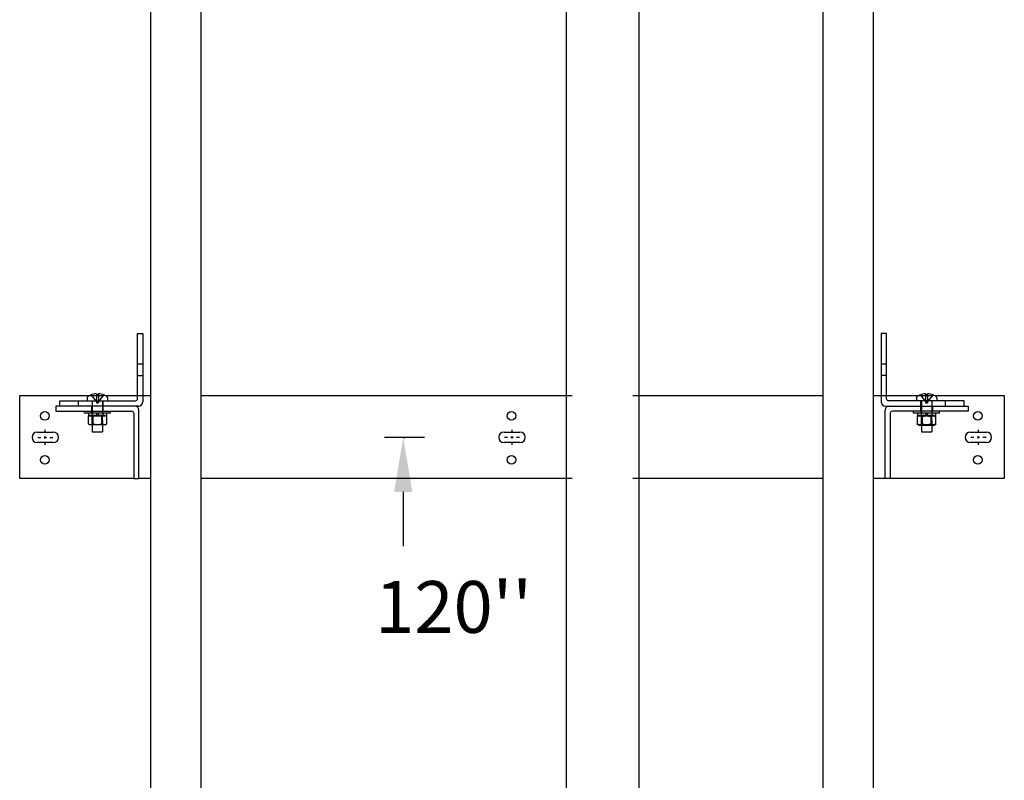
# Model space of a CAD drawing. Extents: x -498 to 111, y -174 to 148.
# Drawn here: x -420 to -372, y -50 to -13 of the extents above; entities that cross this region are included whole.
import ezdxf
from ezdxf.enums import TextEntityAlignment as Align

# ---------------------------------------------------------------- set-up
doc = ezdxf.new("R2010")
doc.units = 0
doc.header["$LTSCALE"] = 2.5
doc.header["$MEASUREMENT"] = 0
doc.linetypes.add('CENTER', pattern=[2, 1.25, -0.25, 0.25, -0.25])
doc.linetypes.add('HIDDEN', pattern=[0.375, 0.25, -0.125])
doc.layers.get('0').update_dxf_attribs({"linetype": 'CONTINUOUS'})
for name, color, linetype in [('AM_HID', 7, 'HIDDEN'), ('AM_VIS', 7, 'CONTINUOUS'), ('CEN', 1, 'CENTER'), ('DIM', 3, 'CONTINUOUS')]:
    doc.layers.add(name, color=color, linetype=linetype)
doc.styles.get("Standard").update_dxf_attribs({"font": 'txt.shx', "height": 1.5})

# ---------------------------------------------------------------- blocks, each defined once
blk = doc.blocks.new('RAIL_BRKT')
for points in [[(-22.897, 0.254, 0), (-22.131, 0.254, 0)], [(-22.897, 0.254, 0), (-22.131, 0.254, 0)], [(-22.897, 0.254, 0), (-22.131, 0.254, 0)], [(-22.897, 0.254, 0), (-22.131, 0.254, 0)], [(-0.383, 0.256, 0), (0.383, 0.256, 0)], [(-0.383, 0.256, 0), (0.383, 0.256, 0)], [(-0.383, 0.256, 0), (0.383, 0.256, 0)], [(-0.383, 0.256, 0), (0.383, 0.256, 0)], [(22.117, 0.256, 0), (22.883, 0.256, 0)], [(22.117, 0.256, 0), (22.883, 0.256, 0)], [(22.117, 0.256, 0), (22.883, 0.256, 0)], [(22.117, 0.256, 0), (22.883, 0.256, 0)], [(-22.131, -0.257, 0), (-22.897, -0.257, 0)], [(-22.131, -0.257, 0), (-22.897, -0.257, 0)], [(-22.131, -0.257, 0), (-22.897, -0.257, 0)], [(-22.131, -0.257, 0), (-22.897, -0.257, 0)], [(0.383, -0.256, 0), (-0.383, -0.256, 0)], [(0.383, -0.256, 0), (-0.383, -0.256, 0)], [(0.383, -0.256, 0), (-0.383, -0.256, 0)], [(0.383, -0.256, 0), (-0.383, -0.256, 0)], [(22.883, -0.256, 0), (22.117, -0.256, 0)], [(22.883, -0.256, 0), (22.117, -0.256, 0)], [(22.883, -0.256, 0), (22.117, -0.256, 0)], [(22.883, -0.256, 0), (22.117, -0.256, 0)]]:
    blk.add_polyline3d(points)
for centre in [(-22.54, 1.031), (-0.026, 1.033), (22.474, 1.033), (-22.54, -1.084), (-0.026, -1.083), (22.474, -1.083)]:
    blk.add_circle(centre, 0.21)
for centre, major_axis, start_param, end_param in [((-22.897, -0.001, -2.081), (-0.181, 0.181), -0.785398, 2.356194), ((-22.897, -0.001, -2.081), (-0.181, 0.181), -0.785398, 2.356194), ((-22.897, -0.001, -2.081), (-0.181, 0.181), -0.785398, 2.356194), ((-22.897, -0.001, -2.081), (-0.181, 0.181), -0.785398, 2.356194), ((-22.131, -0.001, -2.081), (0.181, 0.181), 3.926991, 7.068583), ((-22.131, -0.001, -2.081), (0.181, 0.181), 3.926991, 7.068583), ((-22.131, -0.001, -2.081), (0.181, 0.181), 3.926991, 7.068583), ((-22.131, -0.001, -2.081), (0.181, 0.181), 3.926991, 7.068583), ((-0.383, 0, -2.081), (-0.181, 0.181), -0.785398, 2.356194), ((-0.383, 0, -2.081), (-0.181, 0.181), -0.785398, 2.356194), ((-0.383, 0, -2.081), (-0.181, 0.181), -0.785398, 2.356194), ((-0.383, 0, -2.081), (-0.181, 0.181), -0.785398, 2.356194), ((0.383, 0, -2.081), (0.181, 0.181), 3.926991, 7.068583), ((0.383, 0, -2.081), (0.181, 0.181), 3.926991, 7.068583), ((0.383, 0, -2.081), (0.181, 0.181), 3.926991, 7.068583), ((0.383, 0, -2.081), (0.181, 0.181), 3.926991, 7.068583), ((22.117, 0, -2.081), (-0.181, 0.181), -0.785398, 2.356194), ((22.117, 0, -2.081), (-0.181, 0.181), -0.785398, 2.356194), ((22.117, 0, -2.081), (-0.181, 0.181), -0.785398, 2.356194), ((22.117, 0, -2.081), (-0.181, 0.181), -0.785398, 2.356194), ((22.883, 0, -2.081), (0.181, 0.181), 3.926991, 7.068583), ((22.883, 0, -2.081), (0.181, 0.181), 3.926991, 7.068583), ((22.883, 0, -2.081), (0.181, 0.181), 3.926991, 7.068583), ((22.883, 0, -2.081), (0.181, 0.181), 3.926991, 7.068583)]:
    blk.add_ellipse(centre, major_axis=major_axis, ratio=1, start_param=start_param, end_param=end_param)
at = {"layer": 'AM_HID'}
for p, q in [((-18.062, 3.542), (-17.812, 3.542)), ((17.812, 3.542), (18.062, 3.542)), ((-18.062, 2.979), (-17.812, 2.979)), ((18.062, 2.979), (17.812, 2.979)), ((-20.384, 2.01), (-19.616, 2.01)), ((-20.314, 2.042), (-20.052, 1.723)), ((-20.052, 2.042), (-20.052, 1.723)), ((-19.686, 2.042), (-19.948, 1.723)), ((-19.948, 2.042), (-19.948, 1.723)), ((-18.062, 2.01), (-17.812, 2.01)), ((17.812, 2.01), (18.062, 2.01)), ((19.616, 2.01), (20.384, 2.01)), ((19.686, 2.042), (19.948, 1.723)), ((19.948, 2.042), (19.948, 1.723)), ((20.052, 2.042), (20.052, 1.723)), ((20.314, 2.042), (20.052, 1.723)), ((-20.906, 1.51), (-20.906, 1.76)), ((-20.281, 1.51), (-20.281, 1.26)), ((-20.25, 1.76), (-20.25, 0.603)), ((-20.052, 1.723), (-19.948, 1.723)), ((-20.052, 1.723), (-20.052, 1.66)), ((-20.052, 1.723), (-20, 1.66)), ((-20.052, 1.66), (-20, 1.66)), ((-19.948, 1.723), (-20, 1.66)), ((-20, 1.66), (-19.948, 1.66)), ((-19.948, 1.723), (-19.948, 1.66)), ((-19.75, 1.76), (-19.75, 0.603)), ((-19.719, 1.51), (-19.719, 1.76)), ((-19.719, 1.26), (-19.719, 1.51)), ((19.719, 1.51), (19.719, 1.76)), ((19.719, 1.26), (19.719, 1.51)), ((19.75, 1.76), (19.75, 0.603)), ((19.948, 1.723), (19.948, 1.66)), ((19.948, 1.723), (20.052, 1.723)), ((19.948, 1.723), (20, 1.66)), ((19.948, 1.66), (20, 1.66)), ((20.052, 1.723), (20, 1.66)), ((20, 1.66), (20.052, 1.66)), ((20.052, 1.723), (20.052, 1.66)), ((20.25, 1.76), (20.25, 0.603)), ((20.281, 1.51), (20.281, 1.26)), ((20.906, 1.51), (20.906, 1.76)), ((-20.031, 1.051), (-20.375, 1.051)), ((-20.375, 1.035), (-20.375, 1.051)), ((-20.265, 1.16), (-20.265, 1.26)), ((-20.259, 1.16), (-20.259, 1.035)), ((-20.25, 0.603), (-20.25, 1.051)), ((-19.625, 1.051), (-19.969, 1.051)), ((-19.75, 0.603), (-19.75, 1.051)), ((-19.741, 1.16), (-19.741, 1.035)), ((-19.735, 1.16), (-19.735, 1.26)), ((-19.625, 1.035), (-19.625, 1.051)), ((19.625, 1.035), (19.567, 1.006)), ((19.567, 1.006), (19.567, 1.006)), ((19.969, 1.051), (19.625, 1.051)), ((19.625, 1.035), (19.625, 1.051)), ((19.735, 1.16), (19.735, 1.26)), ((19.741, 1.16), (19.741, 1.035)), ((19.75, 0.603), (19.75, 1.051)), ((19.783, 1.006), (19.784, 1.006)), ((20.375, 1.051), (20.031, 1.051)), ((20.216, 1.006), (20.217, 1.006)), ((20.25, 0.603), (20.25, 1.051)), ((20.259, 1.16), (20.259, 1.035)), ((20.265, 1.16), (20.265, 1.26)), ((20.375, 1.035), (20.375, 1.051)), ((20.375, 1.035), (20.433, 1.006)), ((19.567, 0.603), (19.567, 0.632)), ((19.75, 0.587), (20.25, 0.587)), ((19.783, 0.632), (19.783, 0.603)), ((19.784, 0.603), (19.784, 0.632)), ((20.216, 0.632), (20.216, 0.603)), ((20.217, 0.603), (20.217, 0.632)), ((20.433, 0.632), (20.433, 0.603))]:
    blk.add_line(p, q, dxfattribs=at)
for points in [[(19.567, 1.006), (19.675, 1.035)], [(19.675, 1.035), (19.783, 1.006)], [(19.784, 1.006), (20, 1.035)], [(20, 1.035), (20.216, 1.006)], [(20.217, 1.006), (20.325, 1.035)], [(20.325, 1.035), (20.433, 1.006)]]:
    blk.add_lwpolyline(points, dxfattribs=at)
at = {"layer": 'AM_VIS'}
for p, q in [((-18.062, 5.01), (-17.812, 5.01)), ((-18.062, 1.86), (-18.062, 5.01)), ((-17.812, 5.01), (-17.812, 1.71)), ((18.062, 5.01), (17.812, 5.01)), ((17.812, 5.01), (17.812, 1.71)), ((18.062, 1.86), (18.062, 5.01)), ((-23.75, 2.01), (-20.384, 2.01)), ((-23.75, -1.99), (-23.75, 2.01)), ((-20.494, 1.911), (-20.494, 1.76)), ((-20.315, 2.044), (-20.314, 2.042)), ((-20.052, 2.105), (-20.052, 2.042)), ((-19.948, 2.042), (-19.948, 2.105)), ((-19.686, 2.042), (-19.685, 2.044)), ((-19.616, 2.01), (-18.062, 2.01)), ((-19.506, 1.911), (-19.506, 1.76)), ((-17.812, 2.01), (-17.445, 2.01)), ((-14.994, 2.01), (2.897, 2.01)), ((5.832, 2.01), (15.002, 2.01)), ((17.444, 2.01), (17.812, 2.01)), ((18.062, 2.01), (19.616, 2.01)), ((19.506, 1.911), (19.506, 1.76)), ((19.685, 2.044), (19.686, 2.042)), ((19.948, 2.105), (19.948, 2.042)), ((20.052, 2.042), (20.052, 2.105)), ((20.314, 2.042), (20.315, 2.044)), ((20.384, 2.01), (23.75, 2.01)), ((20.494, 1.911), (20.494, 1.76)), ((23.75, 2.01), (23.75, -1.99)), ((-22, 1.51), (-22, 1.26)), ((-18.2, 1.51), (-22, 1.51)), ((-21.812, 1.51), (-21.812, 1.76)), ((-21.812, 1.76), (-18.162, 1.76)), ((-18.012, 1.51), (-18.2, 1.51)), ((18.012, 1.51), (18.2, 1.51)), ((21.812, 1.76), (18.162, 1.76)), ((18.2, 1.51), (22, 1.51)), ((21.812, 1.51), (21.812, 1.76)), ((22, 1.51), (22, 1.26)), ((-22, 1.26), (-18.35, 1.26)), ((-20.625, 1.16), (-20.625, 1.26)), ((-20, 1.16), (-20.625, 1.16)), ((-20.436, 1.16), (-20.436, 1.035)), ((-20.436, 1.035), (-20.031, 1.035)), ((-20.433, 0.632), (-20.433, 1.035)), ((-20.217, 1.035), (-20.217, 0.632)), ((-20.216, 0.632), (-20.216, 1.035)), ((-20.031, 1.035), (-20.031, 1.16)), ((-19.969, 1.051), (-20.031, 1.051)), ((-20.031, 1.035), (-20, 1.035)), ((-19.375, 1.16), (-20, 1.16)), ((-20, 1.035), (-19.969, 1.035)), ((-19.969, 1.16), (-19.969, 1.035)), ((-19.969, 1.035), (-19.564, 1.035)), ((-19.784, 1.035), (-19.784, 0.632)), ((-19.783, 0.632), (-19.783, 1.035)), ((-19.567, 1.035), (-19.567, 0.632)), ((-19.564, 1.16), (-19.564, 1.035)), ((-19.375, 1.16), (-19.375, 1.26)), ((-18.25, 1.16), (-18.25, -1.99)), ((-18, -1.99), (-18, 1.31)), ((18, -1.99), (18, 1.31)), ((18.25, 1.16), (18.25, -1.99)), ((22, 1.26), (18.35, 1.26)), ((19.375, 1.16), (19.375, 1.26)), ((20, 1.16), (19.375, 1.16)), ((19.564, 1.16), (19.564, 1.035)), ((19.564, 1.035), (19.969, 1.035)), ((19.567, 0.632), (19.567, 1.035)), ((19.783, 1.035), (19.783, 0.632)), ((19.784, 0.632), (19.784, 1.035)), ((19.969, 1.035), (19.969, 1.16)), ((20.031, 1.051), (19.969, 1.051)), ((19.969, 1.035), (20, 1.035)), ((20.625, 1.16), (20, 1.16)), ((20, 1.035), (20.031, 1.035)), ((20.031, 1.16), (20.031, 1.035)), ((20.031, 1.035), (20.436, 1.035)), ((20.216, 1.035), (20.216, 0.632)), ((20.217, 0.632), (20.217, 1.035)), ((20.433, 1.035), (20.433, 0.632)), ((20.433, 1.006), (20.433, 1.006)), ((20.436, 1.16), (20.436, 1.035)), ((20.625, 1.16), (20.625, 1.26)), ((-20.375, 0.603), (-20.433, 0.632)), ((-20.433, 0.632), (-20.433, 0.632)), ((-20.325, 0.603), (-20.375, 0.603)), ((-20, 0.603), (-20.325, 0.603)), ((-20.25, 0.603), (-20.25, 0.26)), ((-20.216, 0.632), (-20.217, 0.632)), ((-19.675, 0.603), (-20, 0.603)), ((-19.783, 0.632), (-19.784, 0.632)), ((-19.75, 0.603), (-19.75, 0.26)), ((-19.625, 0.603), (-19.675, 0.603)), ((-19.625, 0.603), (-19.567, 0.632)), ((-19.567, 0.632), (-19.567, 0.632)), ((19.567, 0.632), (19.567, 0.632)), ((19.625, 0.603), (19.567, 0.632)), ((19.625, 0.603), (19.567, 0.603)), ((19.625, 0.603), (19.625, 0.587)), ((19.675, 0.603), (19.625, 0.603)), ((19.625, 0.587), (19.675, 0.587)), ((20, 0.603), (19.675, 0.603)), ((19.675, 0.587), (19.75, 0.587)), ((19.75, 0.603), (19.75, 0.26)), ((19.784, 0.632), (19.783, 0.632)), ((20.325, 0.603), (20, 0.603)), ((20.217, 0.632), (20.216, 0.632)), ((20.25, 0.603), (20.25, 0.26)), ((20.25, 0.587), (20.375, 0.587)), ((20.375, 0.603), (20.325, 0.603)), ((20.375, 0.603), (20.433, 0.632)), ((20.433, 0.603), (20.375, 0.603)), ((20.375, 0.603), (20.375, 0.587)), ((20.433, 0.632), (20.433, 0.632)), ((-20.25, 0.26), (-19.75, 0.26)), ((19.75, 0.26), (20.25, 0.26)), ((-18.25, -1.99), (-23.75, -1.99)), ((-18.25, -1.99), (-18, -1.99)), ((-17.445, -1.99), (-18, -1.99)), ((2.902, -1.99), (-14.994, -1.99)), ((15.002, -1.99), (5.836, -1.99)), ((18, -1.99), (17.444, -1.99)), ((18.25, -1.99), (18, -1.99)), ((23.75, -1.99), (18.25, -1.99))]:
    blk.add_line(p, q, dxfattribs=at)
for points in [[(-20.325, 0.603), (-20.433, 0.632)], [(-20.217, 0.632), (-20.325, 0.603)], [(-20, 0.603), (-20.216, 0.632)], [(-19.784, 0.632), (-20, 0.603)], [(-19.675, 0.603), (-19.783, 0.632)], [(-19.567, 0.632), (-19.675, 0.603)], [(19.675, 0.603), (19.567, 0.632)], [(19.783, 0.632), (19.675, 0.603)], [(20, 0.603), (19.784, 0.632)], [(20.216, 0.632), (20, 0.603)], [(20.325, 0.603), (20.217, 0.632)], [(20.433, 0.632), (20.325, 0.603)]]:
    blk.add_lwpolyline(points, dxfattribs=at)
for centre, radius, start, end in [((-20.438, 1.911), 0.055, 126.0571, 180), ((-20, 1.308), 0.8, 113.188, 126.0571), ((-20, 1.308), 0.798, 93.7348, 113.1528), ((-20, 1.308), 0.798, 66.8472, 86.2652), ((-20, 1.308), 0.8, 53.9429, 66.812), ((-19.562, 1.911), 0.055, 0, 53.9429), ((19.562, 1.911), 0.055, 126.0571, 180), ((20, 1.308), 0.8, 113.188, 126.0571), ((20, 1.308), 0.798, 93.7348, 113.1528), ((20, 1.308), 0.798, 66.8472, 86.2652), ((20, 1.308), 0.8, 53.9429, 66.812), ((20.438, 1.911), 0.055, 0, 53.9429), ((-18.2, 1.31), 0.2, 0, 90), ((-18.162, 1.86), 0.1, 270, 0), ((-18.012, 1.71), 0.2, 270, 0), ((18.012, 1.71), 0.2, 180, 270), ((18.2, 1.31), 0.2, 90, 180), ((18.162, 1.86), 0.1, 180, 270), ((-18.35, 1.16), 0.1, 0, 90), ((18.35, 1.16), 0.1, 90, 180)]:
    blk.add_arc(centre, radius, start, end, dxfattribs=at)
for centre in [(-20, 1.45), (20, 1.45)]:
    blk.add_ellipse(centre, major_axis=(0.768, 0), ratio=0.773149, start_param=1.503066, end_param=1.638527, dxfattribs=at)
at = {"layer": 'CEN', "linetype": 'CENTER'}
for p, q in [((-22.514, 0.214), (-22.514, 0.367)), ((-22.514, -0.058), (-22.514, 0.055)), ((-0.368, 0), (-0.216, 0)), ((-0.056, 0), (0.056, 0)), ((0, 0.216), (0, 0.368)), ((0, -0.056), (0, 0.056)), ((0.216, 0), (0.368, 0)), ((22.132, 0), (22.284, 0)), ((22.444, 0), (22.556, 0)), ((22.5, 0.216), (22.5, 0.368)), ((22.5, -0.056), (22.5, 0.056)), ((22.716, 0), (22.868, 0)), ((-22.882, -0.001), (-22.73, -0.001)), ((-22.57, -0.001), (-22.458, -0.001)), ((-22.514, -0.369), (-22.514, -0.217)), ((-22.298, -0.001), (-22.146, -0.001)), ((0, -0.368), (0, -0.216)), ((22.5, -0.368), (22.5, -0.216))]:
    blk.add_line(p, q, dxfattribs=at)
blk = doc.blocks.new('RAIL_ELEV_LABEL')
at = {"layer": 'DIM'}
blk.add_line((0.785, -0.007), (-1.157, -0.007), dxfattribs=at)
at = {"layer": 'DIM', "linetype": 'ByBlock'}
blk.add_line((-0.248, -2.632), (-0.248, -5.257), dxfattribs=at)
at = {"layer": 'DIM', "color": 0, "linetype": 'ByBlock'}
for p in [(-0.248, -0.007), (-0.186, -0.007), (-0.186, -0.007)]:
    blk.add_point(p, dxfattribs=at)
at = {"layer": 'DIM', "linetype": 'ByBlock'}
blk.add_solid([(-0.685, -2.632), (0.19, -2.632), (-0.248, -0.007)], dxfattribs=at)
at = {"layer": 'DIM'}
blk.add_attdef('RAILELEV', text='', height=2.5, dxfattribs=at).set_placement((2.18, -9.431), align=Align.CENTER)

msp = doc.modelspace()

# ---------------------------------------------------------------- linework, layer by layer
at = {"linetype": 'ByBlock'}
for points in [[(-413.6875, -56.5), (-411.25, -56.5), (-411.25, 39.5), (-413.6875, 39.5)], [(-381.25, -56.5), (-378.8125, -56.5), (-378.8125, 39.5), (-381.25, 39.5)], [(-393.625, 8.94), (-390.125, 8.94), (-390.125, -86), (-393.625, -86)]]:
    msp.add_lwpolyline(points, close=True, dxfattribs=at)

# ---------------------------------------------------------------- block references
msp.add_blockref('RAIL_BRKT', (-396.25, -33), dxfattribs=at)
msp.add_blockref('RAIL_ELEV_LABEL', (-401.25, -33), dxfattribs=at).add_auto_attribs({'RAILELEV': "120''"})

doc.saveas('drawing.dxf')
